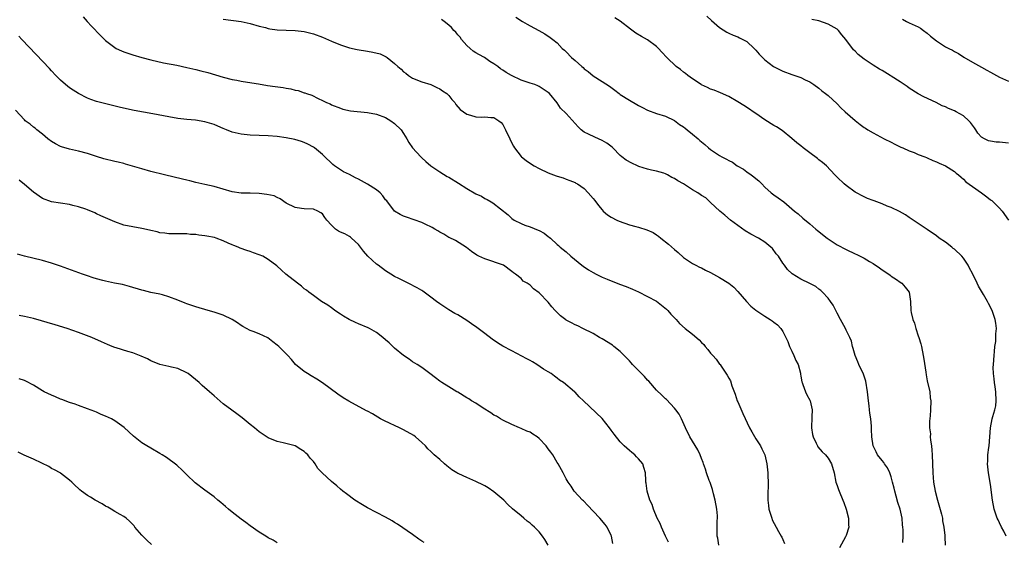
# Model space of a CAD drawing. Units: inches. Extents: x 2586000 to 2589000, y 1545000 to 1548000.
# Drawn here: x 2587998 to 2588216, y 1546220 to 1546335 of the extents above; entities that cross this region are included whole.
import ezdxf

# ---------------------------------------------------------------- set-up
doc = ezdxf.new("R2010")
doc.units = ezdxf.units.IN
doc.header["$MEASUREMENT"] = 0
doc.layers.add('LD25861545_10ft', color=9, linetype='Continuous')

msp = doc.modelspace()

# ---------------------------------------------------------------- linework, layer by layer
at = {"layer": 'LD25861545_10ft'}
for points, elevation in [([(2588012, 1546336), (2588012.93, 1546335), (2588013.9, 1546333.9), (2588015.86, 1546331.86), (2588016.71, 1546331), (2588017, 1546330.75), (2588019, 1546329.19), (2588019.35, 1546329), (2588020.48, 1546328.48), (2588021, 1546328.27), (2588023, 1546327.6), (2588025, 1546326.96), (2588027, 1546326.44), (2588029.82, 1546325.82), (2588032.74, 1546325.26), (2588035, 1546324.79), (2588037, 1546324.34), (2588038.07, 1546324.07), (2588039.65, 1546323.65), (2588043, 1546322.62), (2588045, 1546322.12), (2588046.05, 1546321.95), (2588047, 1546321.77), (2588048.44, 1546321.56), (2588050.82, 1546321.18), (2588052.82, 1546320.82), (2588054.57, 1546320.57), (2588056.34, 1546320.34), (2588057, 1546320.19), (2588058.05, 1546320.05), (2588059, 1546319.75), (2588059.66, 1546319.66), (2588061, 1546319.17), (2588061.14, 1546319.14), (2588061.49, 1546319), (2588062.65, 1546318.65), (2588064.09, 1546317.91), (2588065, 1546317.5), (2588065.95, 1546317), (2588066.7, 1546316.7), (2588067, 1546316.54), (2588069, 1546315.75), (2588069.57, 1546315.57), (2588071.2, 1546315.2), (2588075, 1546314.8), (2588077, 1546314.41), (2588079, 1546313.68), (2588080.16, 1546313), (2588081, 1546312.35), (2588082.44, 1546311), (2588083, 1546310.13), (2588083.7, 1546309), (2588084.17, 1546308.17), (2588084.96, 1546307), (2588086.78, 1546305), (2588087, 1546304.78), (2588087.93, 1546303.93), (2588089.02, 1546303.02), (2588091, 1546301.67), (2588092.66, 1546300.66), (2588093, 1546300.48), (2588095.17, 1546299.17), (2588097, 1546298.02), (2588099, 1546296.84), (2588100.26, 1546296.26), (2588101, 1546295.8), (2588101.54, 1546295.54), (2588102.39, 1546295), (2588102.79, 1546294.79), (2588106.13, 1546292.13), (2588107, 1546291.33), (2588107.45, 1546291), (2588109, 1546290.22), (2588109.87, 1546289.87), (2588111, 1546289.49), (2588112.79, 1546288.79), (2588113, 1546288.67), (2588114.11, 1546288.11), (2588115, 1546287.37), (2588115.24, 1546287.24), (2588115.51, 1546287), (2588117, 1546285.61), (2588117.34, 1546285.34), (2588117.71, 1546285), (2588119, 1546283.93), (2588120.04, 1546283), (2588122.5, 1546281), (2588122.78, 1546280.78), (2588123.98, 1546279.98), (2588125, 1546279.36), (2588125.65, 1546279), (2588126.55, 1546278.55), (2588127, 1546278.35), (2588128.1, 1546277.9), (2588129, 1546277.55), (2588130.32, 1546277), (2588130.83, 1546276.83), (2588132.27, 1546276.27), (2588133.67, 1546275.67), (2588135, 1546275.08), (2588137, 1546274.11), (2588139, 1546273.03), (2588140.15, 1546272.15), (2588141.25, 1546271.25), (2588141.52, 1546271), (2588142.2, 1546270.2), (2588143.34, 1546269), (2588144.1, 1546268.1), (2588145.34, 1546267), (2588147, 1546265.73), (2588148.48, 1546264.48), (2588149, 1546263.91), (2588149.46, 1546263.46), (2588149.81, 1546263), (2588150.36, 1546262.36), (2588151, 1546261.52), (2588151.46, 1546261), (2588152.22, 1546260.22), (2588153, 1546259.13), (2588153.12, 1546259), (2588153.33, 1546258.67), (2588154.69, 1546256.69), (2588155, 1546255.99), (2588155.39, 1546255.39), (2588155.73, 1546254.27), (2588156.47, 1546252.47), (2588156.91, 1546251), (2588157, 1546250.77), (2588158.16, 1546248.16), (2588159.63, 1546245), (2588160.11, 1546244.11), (2588161, 1546242.55), (2588162.03, 1546241), (2588162.33, 1546240.33), (2588163.01, 1546239), (2588163.45, 1546237), (2588163.66, 1546235), (2588163.65, 1546234.35), (2588163.73, 1546233), (2588163.72, 1546231.72), (2588163.68, 1546231), (2588163.67, 1546229), (2588163.79, 1546227.79), (2588163.92, 1546227), (2588164.35, 1546225.65), (2588164.53, 1546225), (2588164.66, 1546224.66), (2588165.49, 1546223), (2588166.04, 1546222.04), (2588166.6, 1546221), (2588166.76, 1546220.76), (2588167, 1546220.28), (2588167.38, 1546219.38)], 7350), ([(2588043, 1546335.48), (2588047, 1546334.94), (2588049, 1546334.5), (2588051, 1546333.93), (2588052.4, 1546333.6), (2588053, 1546333.44), (2588053.36, 1546333.36), (2588055, 1546333.14), (2588057, 1546333.04), (2588059, 1546332.98), (2588061, 1546332.76), (2588063, 1546332.25), (2588065, 1546331.49), (2588067, 1546330.64), (2588069, 1546329.83), (2588071, 1546329.15), (2588072.74, 1546328.74), (2588075, 1546328.41), (2588076.2, 1546328.2), (2588077.77, 1546327.77), (2588079, 1546327.18), (2588079.13, 1546327.13), (2588079.33, 1546327), (2588081, 1546325.67), (2588081.71, 1546325), (2588082.44, 1546324.44), (2588083, 1546323.84), (2588083.49, 1546323.49), (2588084.06, 1546323), (2588085, 1546322.4), (2588087, 1546321.58), (2588089, 1546321), (2588090.32, 1546320.32), (2588091, 1546320.08), (2588091.62, 1546319.62), (2588092.57, 1546319), (2588093, 1546318.58), (2588093.68, 1546317.68), (2588094.36, 1546317), (2588094.59, 1546316.59), (2588095.51, 1546315.51), (2588097, 1546314.41), (2588097.81, 1546314.19), (2588099, 1546313.82), (2588100.21, 1546313.79), (2588101, 1546313.83), (2588102.29, 1546313.71), (2588103, 1546313.73), (2588104.1, 1546313), (2588104.63, 1546312.63), (2588105, 1546312.14), (2588105.59, 1546311), (2588106.5, 1546309), (2588107, 1546307.99), (2588107.34, 1546307.34), (2588107.56, 1546307), (2588109, 1546305.11), (2588109.1, 1546305), (2588110.17, 1546304.17), (2588111.34, 1546303.34), (2588111.88, 1546303), (2588113, 1546302.41), (2588115, 1546301.47), (2588116.82, 1546300.82), (2588117, 1546300.74), (2588118.34, 1546300.34), (2588119, 1546300.09), (2588119.78, 1546299.78), (2588121, 1546299.31), (2588121.18, 1546299.18), (2588121.5, 1546299), (2588123, 1546297.97), (2588123.91, 1546297), (2588125, 1546295.78), (2588125.32, 1546295.32), (2588126.19, 1546294.19), (2588127, 1546293.23), (2588127.23, 1546293), (2588128.19, 1546292.19), (2588129, 1546291.64), (2588130.2, 1546291), (2588130.74, 1546290.74), (2588133, 1546289.98), (2588134.46, 1546289.54), (2588135, 1546289.41), (2588136.86, 1546288.86), (2588138.25, 1546288.25), (2588139, 1546287.76), (2588139.47, 1546287.47), (2588139.98, 1546287), (2588141.67, 1546285.67), (2588143, 1546284.46), (2588143.79, 1546283.79), (2588145, 1546282.74), (2588147, 1546281.39), (2588147.71, 1546281), (2588148.56, 1546280.56), (2588149, 1546280.39), (2588149.9, 1546279.9), (2588151, 1546279.41), (2588153, 1546278.3), (2588155.06, 1546277), (2588156.11, 1546276.11), (2588157, 1546275.22), (2588158.96, 1546272.96), (2588159.94, 1546271.94), (2588161.04, 1546271.04), (2588163, 1546269.71), (2588164.2, 1546269), (2588164.66, 1546268.66), (2588165, 1546268.38), (2588165.78, 1546267.78), (2588166.52, 1546267), (2588167, 1546266.33), (2588167.64, 1546265), (2588168.12, 1546264.12), (2588168.49, 1546263), (2588169, 1546261.98), (2588169.45, 1546261), (2588169.89, 1546259.89), (2588170.37, 1546259), (2588170.89, 1546257.11), (2588170.91, 1546256.91), (2588171, 1546256.46), (2588171.19, 1546255.19), (2588171.24, 1546255), (2588171.42, 1546254.58), (2588172.01, 1546253), (2588172.32, 1546252.32), (2588173, 1546251.14), (2588173.06, 1546251), (2588173.47, 1546249), (2588173.43, 1546247.43), (2588173.43, 1546247), (2588173.37, 1546245.37), (2588173.38, 1546245), (2588173.55, 1546243.55), (2588173.7, 1546243), (2588174.41, 1546241.59), (2588174.65, 1546241), (2588174.78, 1546240.78), (2588175.7, 1546239.7), (2588176.46, 1546239), (2588177, 1546238.3), (2588177.79, 1546237), (2588178.39, 1546235), (2588178.77, 1546233), (2588179, 1546232.26), (2588179.32, 1546231.32), (2588179.45, 1546231), (2588180.31, 1546229), (2588180.47, 1546228.47), (2588181.03, 1546226.97), (2588181.52, 1546225), (2588181.54, 1546223.54), (2588181.61, 1546223), (2588181, 1546221.19), (2588180.87, 1546220.87), (2588179.57, 1546218.43)], 7340), ([(2588193.61, 1546219.61), (2588193.65, 1546221), (2588193.62, 1546222.38), (2588193.58, 1546223), (2588193.52, 1546223.52), (2588193.4, 1546225), (2588192.98, 1546227), (2588192.47, 1546228.47), (2588192.12, 1546229.88), (2588191.78, 1546231), (2588191.66, 1546231.66), (2588191.31, 1546233), (2588191, 1546234.12), (2588190.67, 1546235), (2588190.16, 1546236.16), (2588189.49, 1546237), (2588189.34, 1546237.34), (2588189, 1546237.78), (2588187.98, 1546239), (2588187.69, 1546239.69), (2588186.98, 1546241), (2588186.69, 1546243), (2588186.6, 1546244.6), (2588186.6, 1546245.4), (2588186.45, 1546247), (2588186.25, 1546248.25), (2588186.2, 1546249), (2588186.1, 1546249.9), (2588185.94, 1546251), (2588185.72, 1546253), (2588185.36, 1546255.36), (2588184.88, 1546256.88), (2588183.85, 1546259), (2588183.61, 1546259.61), (2588182.99, 1546260.99), (2588182.57, 1546262.57), (2588182.44, 1546263), (2588182.2, 1546264.2), (2588181.87, 1546265), (2588181, 1546266.66), (2588180.84, 1546267), (2588179.76, 1546269), (2588179, 1546270.37), (2588178.73, 1546271), (2588178.15, 1546272.15), (2588177.57, 1546273), (2588177, 1546273.71), (2588175.8, 1546275), (2588175.4, 1546275.4), (2588175, 1546275.73), (2588174.27, 1546276.27), (2588173, 1546276.96), (2588171, 1546277.88), (2588169.06, 1546279.06), (2588168.06, 1546280.06), (2588167.38, 1546281), (2588167, 1546281.49), (2588166.04, 1546283), (2588165.54, 1546283.54), (2588164.67, 1546284.67), (2588164.35, 1546285), (2588163, 1546286.1), (2588161.59, 1546287), (2588159.89, 1546287.89), (2588158.63, 1546288.63), (2588157, 1546289.79), (2588155.41, 1546291), (2588154.11, 1546292.11), (2588153.01, 1546293), (2588151, 1546294.89), (2588149.93, 1546295.93), (2588149, 1546296.43), (2588148.68, 1546296.68), (2588148.2, 1546297), (2588147, 1546297.7), (2588145, 1546299), (2588143.71, 1546299.71), (2588143, 1546300.2), (2588142.42, 1546300.42), (2588141.45, 1546301), (2588141, 1546301.23), (2588140.65, 1546301.35), (2588139, 1546301.81), (2588137.94, 1546302.06), (2588137, 1546302.26), (2588135.11, 1546302.89), (2588134.82, 1546303), (2588133.57, 1546303.57), (2588132.26, 1546304.26), (2588131.33, 1546305), (2588131, 1546305.29), (2588129.37, 1546307), (2588129.17, 1546307.17), (2588128.02, 1546308.02), (2588127, 1546308.63), (2588126.14, 1546309), (2588125.33, 1546309.33), (2588123.98, 1546310.02), (2588123, 1546310.46), (2588122.3, 1546311), (2588121.63, 1546311.63), (2588119, 1546314.57), (2588117.77, 1546315.77), (2588117, 1546316.92), (2588115.28, 1546319), (2588115, 1546319.27), (2588113, 1546320.59), (2588112.73, 1546320.73), (2588112.08, 1546321), (2588111, 1546321.32), (2588109, 1546321.98), (2588106.87, 1546323), (2588105.68, 1546323.68), (2588105, 1546324.2), (2588104.48, 1546324.48), (2588103.83, 1546325), (2588103, 1546325.6), (2588102.12, 1546326.12), (2588100.94, 1546327), (2588099.64, 1546327.64), (2588099, 1546328.03), (2588098.43, 1546328.43), (2588097.73, 1546329), (2588097, 1546329.63), (2588095.84, 1546331), (2588095.49, 1546331.49), (2588095, 1546332.03), (2588094.57, 1546332.57), (2588094.15, 1546333), (2588093.61, 1546333.61), (2588093, 1546334.15), (2588091.96, 1546335), (2588091.42, 1546335.42)], 7330), ([(2588107.89, 1546335.89), (2588109.36, 1546335), (2588110.35, 1546334.35), (2588111, 1546334), (2588112.92, 1546333), (2588114.24, 1546332.24), (2588115.45, 1546331.45), (2588116.08, 1546331), (2588117, 1546330.21), (2588118.15, 1546329), (2588118.61, 1546328.61), (2588119, 1546328.24), (2588120.19, 1546327), (2588121, 1546326.32), (2588122.44, 1546325), (2588122.75, 1546324.75), (2588123, 1546324.49), (2588123.86, 1546323.86), (2588125, 1546322.91), (2588127, 1546321.68), (2588128.61, 1546320.61), (2588129.78, 1546319.78), (2588130.74, 1546319), (2588131, 1546318.81), (2588133, 1546317.55), (2588134.62, 1546316.62), (2588135, 1546316.37), (2588135.9, 1546315.9), (2588137, 1546315.31), (2588139, 1546314.59), (2588141, 1546313.99), (2588143, 1546313.06), (2588144.14, 1546312.14), (2588145, 1546311.61), (2588145.33, 1546311.33), (2588145.79, 1546311), (2588147, 1546310.04), (2588148.24, 1546309), (2588148.62, 1546308.62), (2588149, 1546308.33), (2588149.7, 1546307.7), (2588150.51, 1546307), (2588151, 1546306.62), (2588153, 1546305.29), (2588153.49, 1546305), (2588154.51, 1546304.51), (2588155, 1546304.2), (2588155.84, 1546303.84), (2588156.9, 1546303), (2588158.28, 1546302.28), (2588159, 1546301.68), (2588159.98, 1546301), (2588160.6, 1546300.6), (2588161, 1546300.2), (2588161.66, 1546299.66), (2588162.36, 1546299), (2588163, 1546298.29), (2588164.44, 1546297), (2588165, 1546296.55), (2588165.95, 1546295.95), (2588167.21, 1546295), (2588169, 1546293.52), (2588169.59, 1546293), (2588170.37, 1546292.38), (2588171.4, 1546291.4), (2588173, 1546290.17), (2588174.28, 1546289), (2588174.7, 1546288.7), (2588175, 1546288.46), (2588175.78, 1546287.78), (2588176.79, 1546287), (2588179, 1546285.53), (2588181, 1546284.45), (2588183, 1546283.51), (2588183.37, 1546283.37), (2588184.13, 1546283), (2588185, 1546282.53), (2588186.16, 1546281.84), (2588187, 1546281.37), (2588188.43, 1546280.43), (2588189, 1546280), (2588189.58, 1546279.58), (2588190.77, 1546278.77), (2588191, 1546278.57), (2588192.19, 1546277.81), (2588193, 1546277.27), (2588193.38, 1546277), (2588194.12, 1546276.12), (2588194.99, 1546275), (2588195.27, 1546273), (2588195.36, 1546271), (2588195.43, 1546270.57), (2588195.79, 1546269), (2588196.19, 1546268.19), (2588196.49, 1546267), (2588197, 1546265.38), (2588197.14, 1546265), (2588197.57, 1546263.57), (2588197.7, 1546263), (2588198.08, 1546261), (2588198.19, 1546260.19), (2588198.64, 1546257.36), (2588198.73, 1546256.73), (2588199, 1546255.4), (2588199.53, 1546253), (2588199.66, 1546251.66), (2588199.76, 1546251), (2588199.72, 1546249), (2588199.63, 1546247.63), (2588199.5, 1546246.5), (2588199.51, 1546245), (2588199.67, 1546243.67), (2588199.66, 1546243), (2588199.7, 1546242.3), (2588199.9, 1546241), (2588200.02, 1546240.02), (2588200.08, 1546239), (2588200.16, 1546237), (2588200.2, 1546235), (2588200.34, 1546233), (2588200.7, 1546231), (2588201.22, 1546229), (2588202.12, 1546225.88), (2588202.33, 1546225), (2588202.39, 1546224.39), (2588202.67, 1546223), (2588202.84, 1546221.16), (2588202.84, 1546220.84), (2588202.95, 1546219)], 7320), ([(2588216.43, 1546221), (2588215.91, 1546222.09), (2588215.45, 1546223), (2588215, 1546223.98), (2588214.66, 1546224.66), (2588214.5, 1546225), (2588213.84, 1546227), (2588213.47, 1546229), (2588213, 1546232.43), (2588212.56, 1546235), (2588212.38, 1546236.38), (2588212.36, 1546237), (2588212.41, 1546237.59), (2588212.42, 1546239), (2588212.61, 1546240.61), (2588212.67, 1546241), (2588212.88, 1546243), (2588212.99, 1546245.01), (2588213.36, 1546247), (2588213.49, 1546247.49), (2588213.96, 1546249), (2588214.14, 1546249.86), (2588214.27, 1546251), (2588214.16, 1546253), (2588214.05, 1546254.05), (2588213.88, 1546255), (2588213.83, 1546255.83), (2588213.65, 1546257), (2588213.61, 1546258.39), (2588213.62, 1546259), (2588213.77, 1546261), (2588213.88, 1546261.88), (2588213.97, 1546263), (2588214.14, 1546264.14), (2588214.2, 1546265), (2588214.2, 1546265.8), (2588214.31, 1546267), (2588214.17, 1546268.17), (2588214.05, 1546269), (2588213.35, 1546271), (2588212.54, 1546272.54), (2588212.34, 1546273), (2588211.46, 1546274.54), (2588210.33, 1546276.33), (2588210.04, 1546277), (2588209, 1546279.19), (2588208.37, 1546280.37), (2588208.06, 1546281), (2588207, 1546282.58), (2588206.64, 1546283), (2588205, 1546284.53), (2588204.73, 1546284.73), (2588204.42, 1546285), (2588203, 1546286.09), (2588201.63, 1546287), (2588201, 1546287.51), (2588199, 1546288.94), (2588195.88, 1546291), (2588195, 1546291.55), (2588194.14, 1546292.14), (2588192.87, 1546292.87), (2588191, 1546293.76), (2588190.11, 1546294.11), (2588189, 1546294.58), (2588187.24, 1546295.24), (2588187, 1546295.35), (2588185.78, 1546295.78), (2588185, 1546296.13), (2588183, 1546297.16), (2588181, 1546298.64), (2588180.59, 1546299), (2588179, 1546300.52), (2588178.52, 1546301), (2588176.67, 1546303), (2588175.76, 1546303.76), (2588175, 1546304.33), (2588174.64, 1546304.64), (2588173, 1546305.87), (2588171.53, 1546307), (2588171, 1546307.44), (2588170.13, 1546308.13), (2588169, 1546309.09), (2588166.82, 1546310.82), (2588165.61, 1546311.61), (2588165, 1546311.94), (2588163, 1546313.2), (2588161, 1546314.61), (2588160.41, 1546315), (2588159.58, 1546315.58), (2588158.35, 1546316.35), (2588157, 1546317.21), (2588155, 1546318.37), (2588153.18, 1546319.18), (2588151.75, 1546319.75), (2588151, 1546319.99), (2588150.33, 1546320.33), (2588149, 1546320.94), (2588148.9, 1546321), (2588147, 1546322.29), (2588145.98, 1546323), (2588145.46, 1546323.46), (2588145, 1546323.76), (2588144.31, 1546324.31), (2588143.38, 1546325), (2588141.28, 1546327), (2588140.2, 1546328.2), (2588139.45, 1546329), (2588139, 1546329.41), (2588137, 1546330.94), (2588135.67, 1546331.67), (2588134.4, 1546332.4), (2588133.25, 1546333.25), (2588131, 1546335.04), (2588129.77, 1546335.77)], 7310), ([(2588150.18, 1546336.18), (2588151.22, 1546335.22), (2588153, 1546333.66), (2588154.61, 1546332.61), (2588155, 1546332.41), (2588155.97, 1546331.97), (2588157, 1546331.55), (2588157.38, 1546331.38), (2588158.17, 1546331), (2588159, 1546330.52), (2588160.68, 1546329), (2588161, 1546328.64), (2588161.75, 1546327.75), (2588162.46, 1546327), (2588163, 1546326.5), (2588164.91, 1546325), (2588167, 1546323.96), (2588169, 1546323.23), (2588171, 1546322.55), (2588171.92, 1546322.08), (2588173, 1546321.57), (2588173.87, 1546321), (2588175, 1546320.19), (2588175.62, 1546319.62), (2588176.47, 1546319), (2588177, 1546318.55), (2588179, 1546316.75), (2588179.84, 1546315.84), (2588180.81, 1546315), (2588183, 1546313.03), (2588184.16, 1546312.16), (2588185, 1546311.5), (2588185.33, 1546311.33), (2588185.83, 1546311), (2588187, 1546310.3), (2588189.43, 1546309), (2588191, 1546308.22), (2588191.77, 1546307.77), (2588193, 1546307.25), (2588193.16, 1546307.16), (2588193.56, 1546307), (2588195, 1546306.35), (2588196.06, 1546305.94), (2588197, 1546305.53), (2588198.44, 1546305), (2588198.82, 1546304.82), (2588199, 1546304.75), (2588200.19, 1546304.19), (2588201, 1546303.91), (2588201.61, 1546303.61), (2588203, 1546303.03), (2588205, 1546301.73), (2588205.39, 1546301.39), (2588205.92, 1546301), (2588206.47, 1546300.47), (2588207, 1546300.04), (2588207.5, 1546299.5), (2588209, 1546298.42), (2588211, 1546297.02), (2588212.17, 1546296.17), (2588213, 1546295.51), (2588213.3, 1546295.3), (2588214.33, 1546294.33), (2588215, 1546293.66), (2588215.61, 1546293), (2588217.01, 1546291.01)], 7300), ([(2588217, 1546308.03), (2588215, 1546308.23), (2588214.26, 1546308.26), (2588213, 1546308.44), (2588212.55, 1546308.55), (2588211.63, 1546309), (2588211, 1546309.36), (2588210.22, 1546310.22), (2588209.75, 1546311), (2588209.43, 1546311.43), (2588209, 1546312.04), (2588208.58, 1546312.58), (2588208.2, 1546313), (2588207, 1546314.07), (2588205.37, 1546315), (2588205, 1546315.19), (2588203.72, 1546315.72), (2588203, 1546316.06), (2588202.32, 1546316.32), (2588200.99, 1546317.01), (2588198.25, 1546318.25), (2588197, 1546318.96), (2588195, 1546320.22), (2588194.56, 1546320.56), (2588193, 1546321.6), (2588191, 1546322.89), (2588190.79, 1546323), (2588189, 1546324.1), (2588188.41, 1546324.41), (2588187, 1546325.31), (2588185, 1546326.62), (2588183.66, 1546327.66), (2588183, 1546328.37), (2588182.67, 1546328.67), (2588180.98, 1546331), (2588180.03, 1546332.03), (2588179.32, 1546333), (2588179, 1546333.28), (2588177, 1546334.4), (2588175, 1546335.08), (2588173.43, 1546335.43)], 7290), ([(2588193.49, 1546335.49), (2588194.42, 1546335), (2588195, 1546334.7), (2588197, 1546333.77), (2588197.47, 1546333.47), (2588198.15, 1546333), (2588199, 1546332.38), (2588199.72, 1546331.72), (2588201, 1546330.66), (2588203, 1546329.36), (2588203.75, 1546329), (2588204.58, 1546328.58), (2588205, 1546328.31), (2588205.87, 1546327.87), (2588207.09, 1546327.09), (2588209, 1546325.94), (2588211, 1546324.86), (2588212.17, 1546324.17), (2588213, 1546323.76), (2588215, 1546322.67), (2588217, 1546321.74)], 7280), ([(2588152.81, 1546219), (2588152.58, 1546220.58), (2588152.47, 1546221), (2588152.42, 1546224.42), (2588152.49, 1546225), (2588152.5, 1546225.5), (2588152.37, 1546227), (2588152.01, 1546229), (2588151.62, 1546230.38), (2588151.38, 1546231.38), (2588150.87, 1546232.87), (2588150.68, 1546233.32), (2588150.1, 1546235), (2588149.86, 1546235.86), (2588149.43, 1546237), (2588149.33, 1546237.33), (2588149, 1546238.22), (2588148.69, 1546239), (2588148.13, 1546240.13), (2588146.41, 1546243), (2588145.45, 1546245), (2588144.58, 1546247), (2588144.01, 1546248.01), (2588143.31, 1546249), (2588143, 1546249.36), (2588141.24, 1546251.24), (2588141, 1546251.41), (2588140.22, 1546252.22), (2588139, 1546253.36), (2588137.31, 1546255.31), (2588137, 1546255.58), (2588136.35, 1546256.35), (2588133.72, 1546259), (2588133.4, 1546259.4), (2588133, 1546259.81), (2588132.44, 1546260.44), (2588131.88, 1546261), (2588131, 1546261.91), (2588129.59, 1546263), (2588129.27, 1546263.27), (2588127, 1546264.67), (2588126.39, 1546265), (2588125, 1546265.87), (2588122.66, 1546267), (2588121.56, 1546267.56), (2588121, 1546267.77), (2588120.21, 1546268.21), (2588119, 1546268.82), (2588118.9, 1546268.9), (2588117.78, 1546269.78), (2588117, 1546270.53), (2588116.59, 1546271), (2588115.82, 1546271.82), (2588115, 1546272.81), (2588113, 1546274.86), (2588111.77, 1546275.77), (2588111, 1546276.58), (2588110.38, 1546277), (2588109.49, 1546277.49), (2588109, 1546278.03), (2588107.8, 1546279), (2588107.31, 1546279.31), (2588107, 1546279.63), (2588105.09, 1546281), (2588101, 1546282.4), (2588099.67, 1546283), (2588099.22, 1546283.22), (2588098.05, 1546284.05), (2588096.91, 1546284.91), (2588094.51, 1546286.51), (2588093.12, 1546287.12), (2588093, 1546287.16), (2588091.88, 1546287.88), (2588091, 1546288.32), (2588090.59, 1546288.59), (2588089.88, 1546289), (2588089.34, 1546289.34), (2588089, 1546289.51), (2588088.08, 1546289.92), (2588087, 1546290.44), (2588083.62, 1546291.62), (2588083, 1546291.85), (2588082.22, 1546292.22), (2588081, 1546292.98), (2588079.25, 1546295.25), (2588079, 1546295.51), (2588078.39, 1546296.39), (2588077.78, 1546297), (2588077, 1546297.71), (2588075, 1546298.98), (2588073.66, 1546299.66), (2588073, 1546300.04), (2588072.34, 1546300.34), (2588071, 1546301.07), (2588069.69, 1546301.69), (2588069, 1546302.14), (2588067.69, 1546303), (2588067.3, 1546303.3), (2588067, 1546303.62), (2588065.58, 1546305), (2588065, 1546305.53), (2588063.24, 1546307), (2588063, 1546307.15), (2588061.8, 1546307.81), (2588061, 1546308.19), (2588060.41, 1546308.41), (2588058.87, 1546308.87), (2588057, 1546309.24), (2588055, 1546309.5), (2588053, 1546309.65), (2588049, 1546309.78), (2588047, 1546309.99), (2588045, 1546310.47), (2588043.76, 1546311), (2588043, 1546311.3), (2588041.82, 1546311.82), (2588041, 1546312.15), (2588039, 1546312.78), (2588036.91, 1546313.09), (2588035, 1546313.24), (2588033, 1546313.5), (2588031, 1546313.85), (2588027.48, 1546314.52), (2588023.28, 1546315.28), (2588021.62, 1546315.62), (2588020, 1546316), (2588015, 1546317.25), (2588013.69, 1546317.69), (2588013, 1546317.97), (2588011, 1546319.01), (2588009.78, 1546319.78), (2588009, 1546320.29), (2588008.08, 1546321), (2588007, 1546321.95), (2588005.97, 1546323), (2588005, 1546324.04), (2588004.55, 1546324.55), (2588001.64, 1546327.64), (2587998.43, 1546331), (2587997.75, 1546331.75)], 7360), ([(2588141.66, 1546219.66), (2588141, 1546221), (2588140.09, 1546223), (2588139.79, 1546223.79), (2588139.18, 1546225), (2588138.33, 1546227), (2588138.03, 1546228.03), (2588137.54, 1546229), (2588136.92, 1546231), (2588136.75, 1546232.75), (2588136.68, 1546233), (2588136.63, 1546233.37), (2588136.57, 1546235), (2588136.23, 1546236.23), (2588135.95, 1546237), (2588135, 1546238.13), (2588134.59, 1546238.59), (2588134.19, 1546239), (2588133.52, 1546239.52), (2588133, 1546239.96), (2588131.88, 1546241), (2588131, 1546241.87), (2588129.6, 1546243.6), (2588129, 1546244.45), (2588128.63, 1546245), (2588127, 1546247.1), (2588122.85, 1546251), (2588121.87, 1546251.87), (2588121, 1546252.86), (2588120.84, 1546253), (2588118.38, 1546255), (2588117.55, 1546255.55), (2588117, 1546255.96), (2588116.45, 1546256.45), (2588115.69, 1546257), (2588115, 1546257.4), (2588113.99, 1546258.01), (2588112.49, 1546259), (2588111.58, 1546259.58), (2588111, 1546259.91), (2588110.28, 1546260.28), (2588107, 1546262.08), (2588105, 1546263.05), (2588103.82, 1546263.82), (2588102.63, 1546264.63), (2588101, 1546265.91), (2588099.23, 1546267.23), (2588098.04, 1546268.04), (2588097, 1546268.77), (2588095, 1546269.99), (2588094.34, 1546270.34), (2588093, 1546271.12), (2588091.88, 1546271.88), (2588091, 1546272.42), (2588090.31, 1546273), (2588089, 1546273.94), (2588087.26, 1546275.26), (2588087, 1546275.39), (2588086.03, 1546276.03), (2588083.98, 1546277), (2588081.94, 1546278.06), (2588081, 1546278.52), (2588080.17, 1546279), (2588079, 1546279.75), (2588077.37, 1546281), (2588077, 1546281.27), (2588075.08, 1546283), (2588074.12, 1546284.12), (2588073.43, 1546285), (2588073, 1546285.59), (2588071.46, 1546287), (2588071.24, 1546287.23), (2588071, 1546287.34), (2588069.94, 1546287.94), (2588069, 1546288.31), (2588068.56, 1546288.56), (2588067.94, 1546289), (2588067, 1546289.85), (2588065.97, 1546291), (2588065.55, 1546291.55), (2588065, 1546292.36), (2588064.63, 1546292.63), (2588063.96, 1546293), (2588063, 1546293.41), (2588061, 1546293.49), (2588060.41, 1546293.59), (2588059, 1546293.76), (2588057, 1546294.75), (2588055.69, 1546295.69), (2588055, 1546295.97), (2588054.33, 1546296.33), (2588052.68, 1546296.68), (2588051, 1546296.85), (2588049, 1546296.93), (2588046.99, 1546296.99), (2588045, 1546297.25), (2588043, 1546297.81), (2588041, 1546298.42), (2588039, 1546298.89), (2588037, 1546299.32), (2588035.66, 1546299.66), (2588035, 1546299.8), (2588034.05, 1546300.05), (2588030.03, 1546301), (2588027, 1546301.77), (2588025, 1546302.35), (2588022.97, 1546302.97), (2588021.41, 1546303.41), (2588021, 1546303.5), (2588019.8, 1546303.8), (2588019, 1546303.97), (2588016.58, 1546304.58), (2588015, 1546305.06), (2588013, 1546305.74), (2588011, 1546306.29), (2588009, 1546306.69), (2588007.2, 1546307.2), (2588007, 1546307.27), (2588005.87, 1546307.87), (2588005, 1546308.4), (2588004.21, 1546309), (2588003, 1546310.03), (2588001.73, 1546311), (2588001.35, 1546311.35), (2588001, 1546311.6), (2588000.26, 1546312.26), (2587999.19, 1546313), (2587999, 1546313.16), (2587997, 1546315.36)], 7370), ([(2588129.37, 1546219.37), (2588129.06, 1546221), (2588129, 1546221.16), (2588128.11, 1546223), (2588127.63, 1546223.63), (2588126.49, 1546225), (2588125, 1546226.54), (2588123.81, 1546227.81), (2588122.81, 1546228.81), (2588122.59, 1546229), (2588120.76, 1546231), (2588120.08, 1546232.08), (2588119.41, 1546233), (2588119, 1546233.73), (2588118.36, 1546235), (2588117.26, 1546237), (2588117, 1546237.33), (2588116.05, 1546239), (2588115.61, 1546239.61), (2588115, 1546240.38), (2588114.55, 1546241), (2588113, 1546242.67), (2588112.56, 1546243), (2588111.63, 1546243.63), (2588111, 1546244.02), (2588110.29, 1546244.29), (2588109, 1546244.88), (2588108.68, 1546245), (2588107, 1546245.75), (2588105, 1546246.7), (2588104.44, 1546247), (2588103.56, 1546247.56), (2588103, 1546247.84), (2588102.34, 1546248.34), (2588100.62, 1546249.38), (2588099, 1546250.43), (2588098.04, 1546251), (2588097.41, 1546251.41), (2588097, 1546251.64), (2588095, 1546252.89), (2588094.81, 1546253), (2588093, 1546254.11), (2588091.44, 1546255), (2588091, 1546255.31), (2588090.04, 1546256.04), (2588088.82, 1546257), (2588087, 1546258.33), (2588086.02, 1546259), (2588085, 1546259.64), (2588084.21, 1546260.21), (2588083, 1546261.02), (2588081, 1546262.66), (2588079.81, 1546263.81), (2588079, 1546264.47), (2588078.39, 1546265), (2588077, 1546266.12), (2588075.43, 1546267), (2588075.17, 1546267.17), (2588073, 1546268.06), (2588072.31, 1546268.31), (2588070.96, 1546268.96), (2588069.69, 1546269.69), (2588069, 1546270.13), (2588067.73, 1546271), (2588067.33, 1546271.33), (2588067, 1546271.54), (2588066.19, 1546272.19), (2588064.8, 1546273), (2588063, 1546274.31), (2588061.98, 1546275), (2588061.49, 1546275.49), (2588061, 1546275.79), (2588060.38, 1546276.38), (2588059.46, 1546277), (2588056.93, 1546279), (2588055.92, 1546279.92), (2588054.89, 1546280.89), (2588053, 1546282.29), (2588051.79, 1546283), (2588051, 1546283.32), (2588049.76, 1546283.76), (2588049, 1546284.06), (2588048.27, 1546284.27), (2588046.8, 1546284.8), (2588046.35, 1546285), (2588045.37, 1546285.37), (2588045, 1546285.49), (2588044.15, 1546285.85), (2588043, 1546286.38), (2588041.46, 1546287), (2588041.11, 1546287.11), (2588039.41, 1546287.41), (2588039, 1546287.53), (2588037.62, 1546287.62), (2588037, 1546287.79), (2588035.81, 1546287.81), (2588035, 1546287.93), (2588033.92, 1546287.92), (2588033, 1546287.93), (2588031.96, 1546287.96), (2588031, 1546287.96), (2588030.11, 1546288.11), (2588029, 1546288.21), (2588028.4, 1546288.4), (2588027, 1546288.66), (2588026.74, 1546288.74), (2588025, 1546289.1), (2588023, 1546289.47), (2588021, 1546289.9), (2588019, 1546290.59), (2588017, 1546291.5), (2588015.95, 1546291.95), (2588015, 1546292.41), (2588014.57, 1546292.57), (2588013, 1546293.24), (2588012.61, 1546293.39), (2588011, 1546293.93), (2588009.74, 1546294.26), (2588009, 1546294.41), (2588007, 1546294.71), (2588005, 1546295.07), (2588003, 1546295.81), (2588001, 1546297.2), (2587999, 1546298.88), (2587997.82, 1546299.82)], 7380), ([(2588115.02, 1546219.02), (2588114.24, 1546220.24), (2588113.78, 1546221), (2588113, 1546221.98), (2588111.98, 1546223), (2588111.44, 1546223.44), (2588111, 1546223.89), (2588110.35, 1546224.35), (2588109.61, 1546225), (2588109, 1546225.49), (2588107.1, 1546227.1), (2588106.06, 1546228.06), (2588105.21, 1546229), (2588103, 1546230.81), (2588101.72, 1546231.72), (2588101, 1546232.14), (2588100.43, 1546232.43), (2588099.26, 1546233), (2588099, 1546233.15), (2588097, 1546234), (2588095.22, 1546234.78), (2588095, 1546234.86), (2588094.75, 1546235), (2588093.71, 1546235.71), (2588092.58, 1546236.58), (2588092.08, 1546237), (2588091, 1546237.96), (2588089.8, 1546239), (2588089, 1546239.74), (2588088.37, 1546240.37), (2588087.85, 1546241), (2588087, 1546241.73), (2588085.66, 1546243), (2588085.27, 1546243.27), (2588083, 1546244.56), (2588082.68, 1546244.68), (2588082.06, 1546245), (2588081, 1546245.49), (2588080.01, 1546245.99), (2588078.6, 1546246.6), (2588077.87, 1546247), (2588076.11, 1546248.11), (2588075, 1546248.68), (2588074.8, 1546248.8), (2588070.88, 1546250.88), (2588069.64, 1546251.63), (2588068.44, 1546252.44), (2588065, 1546254.97), (2588063.79, 1546255.79), (2588062.51, 1546256.51), (2588061.68, 1546257), (2588061, 1546257.45), (2588059.05, 1546259), (2588058.13, 1546260.13), (2588057.32, 1546261), (2588057, 1546261.41), (2588055.38, 1546263), (2588055, 1546263.33), (2588054.04, 1546264.04), (2588052.92, 1546264.92), (2588051, 1546265.83), (2588049.69, 1546266.31), (2588049, 1546266.58), (2588048.23, 1546267), (2588047.41, 1546267.41), (2588047, 1546267.64), (2588046.21, 1546268.22), (2588045.02, 1546269.02), (2588043, 1546269.96), (2588041, 1546270.62), (2588039.74, 1546271), (2588037, 1546271.76), (2588036.11, 1546272.11), (2588035, 1546272.45), (2588034.62, 1546272.62), (2588033, 1546273.27), (2588031, 1546274), (2588029.59, 1546274.41), (2588029, 1546274.57), (2588027, 1546274.99), (2588025.37, 1546275.37), (2588025, 1546275.47), (2588022.3, 1546276.3), (2588020.72, 1546276.72), (2588018.95, 1546277.05), (2588017, 1546277.44), (2588016.41, 1546277.59), (2588015, 1546277.97), (2588014.23, 1546278.23), (2588013, 1546278.62), (2588011.9, 1546279), (2588007, 1546280.76), (2588005, 1546281.44), (2588003, 1546282.02), (2587999, 1546282.99), (2587997.45, 1546283.45)], 7390), ([(2588087.58, 1546219.58), (2588087, 1546219.94), (2588086.37, 1546220.37), (2588085, 1546221.37), (2588081.67, 1546223.67), (2588081, 1546224.05), (2588080.43, 1546224.43), (2588079, 1546225.24), (2588075, 1546227.28), (2588073.92, 1546227.92), (2588072.19, 1546229), (2588070.38, 1546230.38), (2588069.51, 1546231), (2588069, 1546231.44), (2588068.19, 1546232.19), (2588067, 1546233.15), (2588064.99, 1546235), (2588063.99, 1546235.99), (2588063.38, 1546237), (2588063, 1546237.53), (2588062.29, 1546238.29), (2588061.8, 1546239), (2588061.37, 1546239.37), (2588061, 1546239.76), (2588060.2, 1546240.2), (2588059, 1546240.99), (2588056.3, 1546241.7), (2588055, 1546241.97), (2588053, 1546242.81), (2588051, 1546244.12), (2588049.94, 1546245), (2588049, 1546245.75), (2588047.24, 1546247.24), (2588046.09, 1546248.09), (2588044.92, 1546248.92), (2588043, 1546250.34), (2588041, 1546252.09), (2588040.02, 1546253), (2588038.38, 1546254.38), (2588037.7, 1546255), (2588035.29, 1546257), (2588035, 1546257.2), (2588033, 1546258.13), (2588031.55, 1546258.45), (2588031, 1546258.59), (2588029, 1546259.03), (2588027, 1546259.85), (2588026.24, 1546260.24), (2588024.88, 1546260.88), (2588023, 1546261.59), (2588021.88, 1546261.88), (2588019.3, 1546262.7), (2588019, 1546262.77), (2588018.41, 1546263), (2588017.43, 1546263.43), (2588016.06, 1546264.06), (2588013.94, 1546265), (2588011, 1546266.11), (2588008.46, 1546267), (2588005.8, 1546267.8), (2588001, 1546269.2), (2587999, 1546269.67), (2587997.84, 1546269.84)], 7400), ([(2588055, 1546219.52), (2588054.1, 1546220.1), (2588053, 1546220.68), (2588052.45, 1546221), (2588051, 1546221.92), (2588049, 1546223.27), (2588048.02, 1546224.02), (2588047, 1546224.76), (2588045, 1546226.33), (2588044.18, 1546227), (2588043.57, 1546227.57), (2588043, 1546228.03), (2588042.5, 1546228.5), (2588041.86, 1546229), (2588041, 1546229.71), (2588039, 1546231.17), (2588036.85, 1546232.85), (2588035, 1546234.62), (2588033.8, 1546235.8), (2588033, 1546236.48), (2588032.74, 1546236.74), (2588030.44, 1546238.44), (2588029.53, 1546239), (2588029, 1546239.35), (2588027, 1546240.51), (2588026.09, 1546241), (2588025, 1546241.67), (2588023.13, 1546243.13), (2588021.08, 1546245.08), (2588019, 1546246.56), (2588018.26, 1546247), (2588017, 1546247.6), (2588015.97, 1546247.97), (2588015, 1546248.44), (2588014.58, 1546248.58), (2588013, 1546249.22), (2588011, 1546249.93), (2588010.23, 1546250.23), (2588009, 1546250.63), (2588007.29, 1546251.29), (2588007, 1546251.38), (2588005.88, 1546251.88), (2588005, 1546252.23), (2588003.41, 1546253), (2588003, 1546253.22), (2588001, 1546254.42), (2587999.32, 1546255.32), (2587999, 1546255.46), (2587997.85, 1546255.85)], 7410), ([(2588027.18, 1546219.18), (2588026.12, 1546220.12), (2588025, 1546221.26), (2588023.49, 1546223), (2588023.28, 1546223.28), (2588023, 1546223.6), (2588022.31, 1546224.31), (2588021.51, 1546225), (2588021, 1546225.37), (2588020.18, 1546225.82), (2588019, 1546226.49), (2588018.23, 1546227), (2588017.45, 1546227.45), (2588017, 1546227.67), (2588016.19, 1546228.19), (2588014.69, 1546229), (2588013.62, 1546229.62), (2588013, 1546230.03), (2588011.64, 1546231), (2588011.29, 1546231.29), (2588011, 1546231.57), (2588010.25, 1546232.25), (2588009.5, 1546233), (2588009, 1546233.43), (2588007, 1546234.93), (2588006.9, 1546235), (2588005.68, 1546235.68), (2588005, 1546236.03), (2588004.42, 1546236.42), (2588002.83, 1546237.17), (2588001, 1546238.06), (2587998.96, 1546238.96), (2587997.6, 1546239.6)], 7420)]:
    msp.add_lwpolyline(points, dxfattribs=dict(at, elevation=elevation))

doc.saveas('drawing.dxf')
